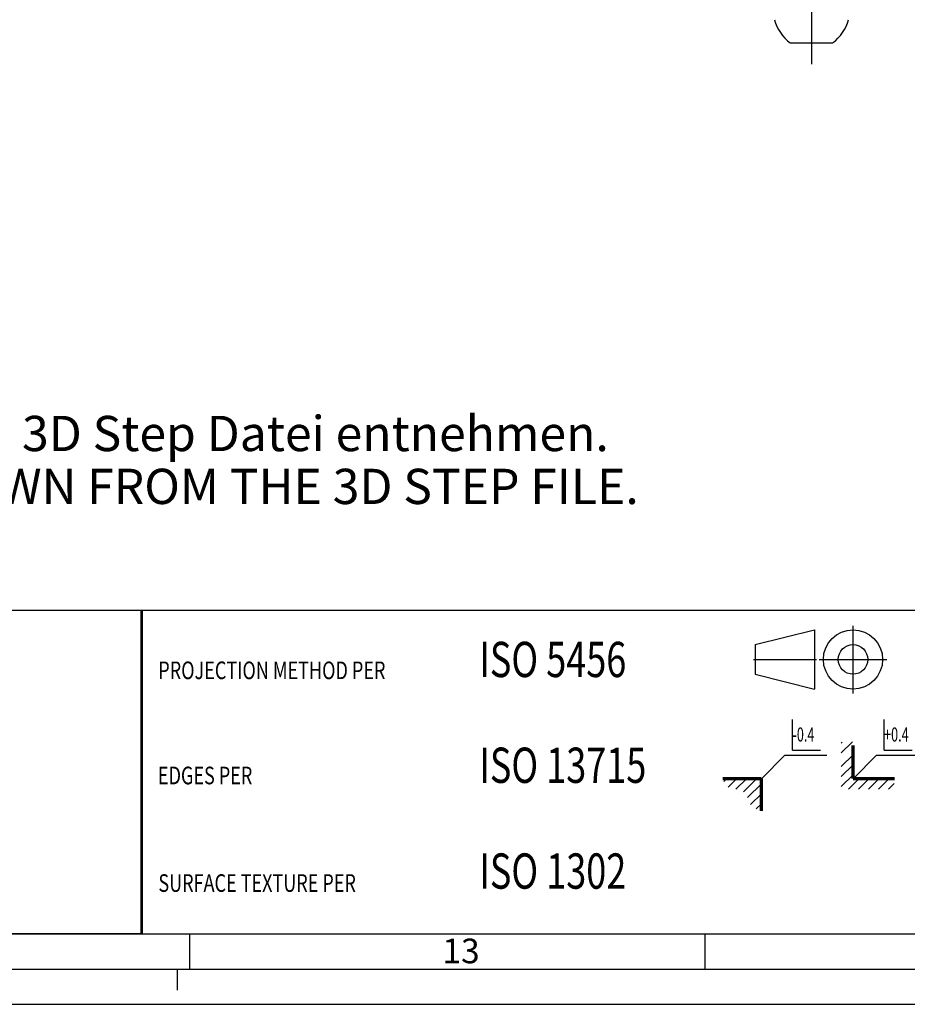
# Paper-space layout '850044504_Y07_100_1' of a CAD drawing. Units: millimetres. Extents: x 0 to 1189, y 0 to 841.
# Drawn here: x 863 to 989, y 0 to 140 of the extents above; entities that cross this region are included whole.
import ezdxf

# ---------------------------------------------------------------- set-up
doc = ezdxf.new("R2010")
doc.units = ezdxf.units.MM
doc.header["$LTSCALE"] = 65.395
doc.linetypes.add('CENTER', pattern=[0.6, 0.375, -0.075, 0.075, -0.075])
doc.layers.get('0').update_dxf_attribs({"linetype": 'CONTINUOUS'})
for name, color, linetype in [('DEFAULT_1', 7, 'CENTER'), ('DTM_TEMPLATE_ASM', 7, 'CONTINUOUS'), ('NOTE', 7, 'CONTINUOUS')]:
    doc.layers.add(name, color=color, linetype=linetype)
doc.styles.get("Standard").update_dxf_attribs({"font": 'txt', "width": 0.7})
doc.styles.add('TEXTSTYLE_10', font='txt', dxfattribs={"width": 0.66})
doc.styles.add('TEXTSTYLE_11', font='txt', dxfattribs={"width": 0.75})
doc.styles.add('TEXTSTYLE_2', font='txt', dxfattribs={"width": 0.785714})

# ---------------------------------------------------------------- blocks, each defined once
blk = doc.blocks.new('TOLERANZ_A2_BL0', base_point=(858.83, 32.95))
at = {"color": 7, "linetype": 'CONTINUOUS'}
blk.add_line((725.84, 55.89), (991.83, 55.89), dxfattribs=at)
at = {"color": 2, "linetype": 'CONTINUOUS'}
for p, q in [((879.83, 55.89), (879.83, 10.02)), ((979.16, 35.63), (980.75, 37.23)), ((979.16, 37.05), (979.28, 37.17)), ((979.16, 33.7), (980.83, 35.38)), ((979.16, 32.29), (980.83, 33.96)), ((979.16, 30.87), (980.83, 32.55)), ((962.52, 31.61), (962.88, 31.98)), ((963.11, 30.79), (964.3, 31.98)), ((964.22, 30.49), (965.71, 31.98)), ((965.29, 30.14), (967.13, 31.98)), ((965.86, 29.3), (967.83, 31.27)), ((980.19, 30.5), (981.67, 31.98)), ((981.61, 30.5), (983.09, 31.98)), ((983.02, 30.5), (984.5, 31.98)), ((984.43, 30.5), (985.92, 31.98)), ((985.85, 30.5), (986.66, 31.31)), ((966.31, 28.34), (967.83, 29.86)), ((967.08, 27.69), (967.83, 28.44))]:
    blk.add_line(p, q, dxfattribs=at)
at = {"color": 4, "linetype": 'CONTINUOUS'}
for p, q in [((966.97, 50.99), (975.37, 53.09)), ((975.37, 53.09), (975.37, 44.69)), ((966.97, 50.99), (966.97, 46.79)), ((966.97, 46.79), (975.37, 44.69)), ((972.24, 36.01), (972.24, 40.39)), ((985.23, 36.01), (985.23, 40.39)), ((971.15, 35.3), (967.83, 31.98)), ((971.15, 35.3), (977.1, 35.3)), ((972.24, 36.01), (976.21, 36.01)), ((984.15, 35.3), (980.83, 31.98)), ((984.15, 35.3), (990.1, 35.3)), ((985.23, 36.01), (989.2, 36.01))]:
    blk.add_line(p, q, dxfattribs=at)
at = {"color": 7, "linetype": 'CONTINUOUS', "const_width": 0.5}
blk.add_lwpolyline([(725.84, 10.02), (725.84, 55.89)], dxfattribs=at)
at = {"color": 4, "linetype": 'CONTINUOUS', "const_width": 0.5}
for points in [[(980.83, 31.98), (980.83, 36.72)], [(962.36, 31.98), (967.83, 31.98)], [(967.83, 31.98), (967.83, 27.41)], [(980.83, 31.98), (986.75, 31.98)]]:
    blk.add_lwpolyline(points, dxfattribs=at)
at = {"color": 4, "linetype": 'CONTINUOUS'}
for radius in [4.2, 2.1]:
    blk.add_circle((980.83, 48.89), radius, dxfattribs=at)
at = {"layer": 'DEFAULT_1', "color": 2, "linetype": 'CENTER'}
for p, q in [((980.83, 44.07), (980.83, 53.67)), ((966.71, 48.89), (975.67, 48.89)), ((976.03, 48.89), (985.63, 48.89))]:
    blk.add_line(p, q, dxfattribs=at)
at = {"color": 5, "linetype": 'CONTINUOUS'}
for s, height, style, width, p in [('ISO 128; ISO 129', 5, 'TEXTSTYLE_11', 0.75, (810.84, 46.39)), ('ISO 5456', 5, 'TEXTSTYLE_11', 0.75, (927.83, 46.39)), ('PRINCIPLES OF TECHNICAL DRAWING PER ', 2.5, 'TEXTSTYLE_11', 0.75, (728.05, 46.2)), ('PROJECTION METHOD PER', 2.5, 'TEXTSTYLE_11', 0.75, (882.31, 46.1)), ('ISO 8015', 5, 'TEXTSTYLE_11', 0.75, (810.84, 36.39)), ('-0.4', 2, 'TEXTSTYLE_10', 0.66, (972.24, 37.25)), ('+0.4', 2, 'TEXTSTYLE_10', 0.66, (985.23, 37.25)), ('FUNDAMENTAL TOLERANCING PRINCIPLE PER', 2.5, 'TEXTSTYLE_11', 0.75, (727.94, 36.41)), ('ISO 13715', 5, 'TEXTSTYLE_11', 0.75, (927.83, 31.39)), ('EDGES PER', 2.5, 'TEXTSTYLE_11', 0.75, (882.26, 31.19)), ('GENERAL TOLERANCES PER', 2.5, 'TEXTSTYLE_11', 0.75, (728.15, 26.41)), ('ISO 1101; ISO 5459', 5, 'TEXTSTYLE_11', 0.75, (810.84, 16.39)), ('ISO 1302', 5, 'TEXTSTYLE_11', 0.75, (927.83, 16.39)), ('GEOMETRICAL TOLERANCES PER', 2.5, 'TEXTSTYLE_11', 0.75, (728.15, 16.41)), ('SURFACE TEXTURE PER', 2.5, 'TEXTSTYLE_11', 0.75, (882.32, 15.94))]:
    blk.add_text(s, height=height, dxfattribs=dict(at, style=style, width=width)).set_placement(p)

psp = doc.layouts.new('850044504_Y07_100_1')

# ---------------------------------------------------------------- linework, layer by layer
at = {"color": 7, "linetype": 'CONTINUOUS'}
for p, q in [((971.9422, 136.2964), (977.9402, 136.2964)), ((5, 5), (1184, 5))]:
    psp.add_line(p, q, dxfattribs=at)
at = {"color": 2, "linetype": 'CONTINUOUS'}
for p, q in [((725.826, 55.8862), (880.026, 55.8862)), ((880.026, 55.8862), (880.026, 10.0362)), ((10, 10), (1179, 10)), ((725.826, 10.0362), (880.026, 10.0362)), ((886.74, 10), (886.74, 5)), ((959.8, 10), (959.8, 5)), ((885, 5), (885, 2)), ((0, 0), (1189, 0))]:
    psp.add_line(p, q, dxfattribs=at)
at = {"color": 7, "linetype": 'CONTINUOUS'}
for centre, start, end in [((975.6221, 141.2232), 195.338255, 233.235499), ((974.2602, 141.2232), 306.764501, 344.661745)]:
    psp.add_arc(centre, 6.15, start, end, dxfattribs=at)
at = {"layer": 'DTM_TEMPLATE_ASM', "color": 7, "linetype": 'CENTER'}
psp.add_line((974.9412, 349.3397), (974.9412, 133.2964), dxfattribs=at)

# ---------------------------------------------------------------- block references
at = {"color": 2, "linetype": 'CONTINUOUS'}
psp.add_blockref('TOLERANZ_A2_BL0', (858.8339, 32.9523), dxfattribs=at)

# ---------------------------------------------------------------- texts
at = {"color": 5, "linetype": 'CONTINUOUS', "insert": (922.6, 9.3132), "char_height": 3.493164, "width": 6.736816, "attachment_point": 1, "line_spacing_factor": 0.9, "style": 'TEXTSTYLE_2'}
psp.add_mtext('\\Q0.000018724;13', dxfattribs=at)
at = {"layer": 'NOTE', "color": 5, "linetype": 'CONTINUOUS', "insert": (730.1767, 83.43), "char_height": 5, "width": 350.428571, "attachment_point": 1, "line_spacing_factor": 0.9}
psp.add_mtext('Alle nicht dargestellen Maße bitte aus der 3D Step Datei entnehmen.\\PPLEASE TAKE ALL DIMENSIONS NOT SHOWN FROM THE 3D STEP FILE.', dxfattribs=at)

doc.saveas('drawing.dxf')
